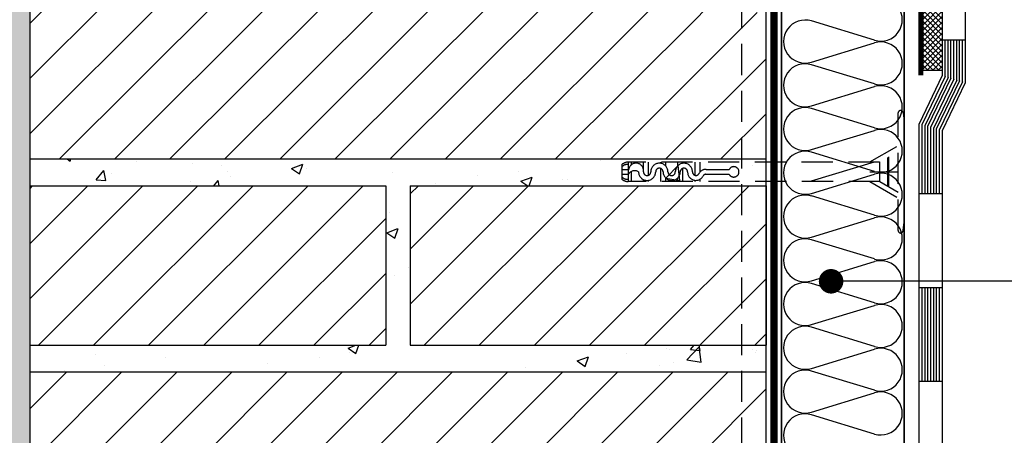
# Model space of a CAD drawing. Extents: x 89 to 2189, y 38 to 3008.
# Drawn here: x 557 to 958, y 2276 to 2445 of the extents above; entities that cross this region are included whole.
import ezdxf

# ---------------------------------------------------------------- set-up
doc = ezdxf.new("R2010")
doc.units = 0
doc.linetypes.add('DASHED', pattern=[19.05, 12.7, -6.35])
doc.layers.get('0').update_dxf_attribs({"linetype": 'CONTINUOUS'})
for name, color, linetype in [('HYDROIZOLACE', 4, 'CONTINUOUS'), ('KOTTA', 7, 'CONTINUOUS'), ('NATER', 7, 'DASHED'), ('POPISY', 1, 'CONTINUOUS'), ('PROFIL_PLAST', 2, 'CONTINUOUS'), ('SEPARACNI_VRSTVA', 9, 'CONTINUOUS'), ('SPOJOVACI_MATERIAL', 8, 'CONTINUOUS'), ('SRAFY_TEPELNA_IZOLACE', 1, 'CONTINUOUS'), ('TEPELNA_IZOLACE', 6, 'CONTINUOUS'), ('TMEL_LEPENI', 3, 'CONTINUOUS'), ('ZDIVO', 7, 'CONTINUOUS')]:
    doc.layers.add(name, color=color, linetype=linetype)
pattern_1 = [(45, (2189.894, -485.312), (-11.22532, 11.22532), [])]

msp = doc.modelspace()

# ---------------------------------------------------------------- hatches: boundary and pattern name
h = msp.add_hatch()
h.set_pattern_fill('ANSI31', scale=5)
h.set_pattern_definition(pattern_1)
h.paths.add_polyline_path([(861.42, 2446.96), (860.17, 2448.21), (851.49, 2448.21), (851.49, 2388.48), (861.42, 2388.48)])
h.paths.add_polyline_path([(851.49, 2448.21), (851.49, 2453.48), (561.42, 2453.48), (561.42, 2388.48), (851.49, 2388.48)])
h.paths.add_polyline_path([(843.42, 2448.71), (843.42, 2449.21), (844.32, 2449.21), (845.02, 2448.71), (845.92, 2448.71), (845.92, 2450.46), (836.68, 2450.46), (836.68, 2449.21), (836.82, 2449.21), (837.52, 2448.71), (838.42, 2448.71), (838.42, 2449.21), (839.32, 2449.21), (840.02, 2448.71), (840.92, 2448.71), (840.92, 2449.21), (841.82, 2449.21), (842.52, 2448.71)], flags=16)
h.paths.add_polyline_path([(834.68, 2447.44), (832.49, 2448.71), (831.92, 2448.71), (831.62, 2449.21), (828.92, 2449.21), (830.68, 2447.44), (828.49, 2448.71), (827.92, 2448.71), (827.62, 2449.21), (824.92, 2449.21), (826.68, 2447.44), (824.49, 2448.71), (823.92, 2448.71), (823.62, 2449.21), (820.92, 2449.21), (822.68, 2447.44), (820.49, 2448.71), (819.92, 2448.71), (819.62, 2449.21), (816.92, 2449.21), (818.68, 2447.44), (816.49, 2448.71), (815.92, 2448.71), (815.62, 2449.21), (812.92, 2449.21), (812.92, 2448.71), (811.92, 2448.71), (811.42, 2449.56), (811.27, 2449.56, -0.265773), (811.49, 2449.44), (811.84, 2448.84, 0.265773), (812.06, 2448.71), (812.92, 2448.71), (812.92, 2449.56), (813.43, 2449.56), (813.44, 2449.61), (813.26, 2449.89), (812.25, 2449.99), (812.17, 2449.74), (811.99, 2450.02), (810.98, 2450.12), (810.9, 2449.87), (810.71, 2450.14), (809.68, 2450.25, -0.475908), (809.21, 2450.96), (808.92, 2450.96), (808.92, 2451.46), (809.67, 2452.21), (811.62, 2452.21), (811.92, 2452.71), (812.92, 2452.71), (812.92, 2452.21), (815.62, 2452.21), (815.92, 2452.71), (816.92, 2452.71), (816.92, 2452.21), (819.62, 2452.21), (819.92, 2452.71), (820.92, 2452.71), (820.92, 2452.21), (823.62, 2452.21), (823.92, 2452.71), (824.92, 2452.71), (824.92, 2452.21), (827.62, 2452.21), (827.92, 2452.71), (828.92, 2452.71), (828.92, 2452.21), (831.62, 2452.21), (831.92, 2452.71), (832.92, 2452.71), (832.92, 2452.21), (833.42, 2452.21), (833.92, 2452.71), (835.92, 2452.71), (835.92, 2452.21), (836.27, 2452.21), (836.6, 2452.28, 0.479978), (836.99, 2452.34), (837.52, 2452.71), (838.42, 2452.71), (838.42, 2452.21), (839.27, 2452.21, 0.265773), (839.49, 2452.34), (840.02, 2452.71), (840.92, 2452.71), (840.92, 2452.21), (841.77, 2452.21, 0.265773), (841.99, 2452.34), (842.52, 2452.71), (843.42, 2452.71), (843.42, 2452.21), (844.27, 2452.21, 0.265773), (844.49, 2452.34), (845.02, 2452.71), (845.92, 2452.71), (846.42, 2453.21), (846.42, 2450.96), (834.18, 2450.96), (834.18, 2449.8), (833.92, 2449.8), (833.92, 2448.71), (833.42, 2449.21), (832.92, 2449.21)], flags=16)
h.paths.add_polyline_path([(813.08, 2451.69), (812.96, 2451.67), (813.28, 2449.86), (813.44, 2449.61)], flags=0)
h.paths.add_polyline_path([(821.68, 2451.8), (821.71, 2451.86), (821.67, 2451.86)], flags=0)
h.paths.add_polyline_path([(825.43, 2451.8), (825.46, 2451.86), (825.42, 2451.86)], flags=0)
h.paths.add_polyline_path([(829.18, 2451.8), (829.21, 2451.86), (829.17, 2451.86)], flags=0)
h.paths.add_polyline_path([(832.93, 2451.8), (832.96, 2451.86), (832.92, 2451.86)], flags=0)
h.paths.add_polyline_path([(833.42, 2449.61), (833.29, 2449.8), (832.4, 2449.8), (832.28, 2449.78), (832.21, 2449.55), (832.04, 2449.8), (831.04, 2449.8), (830.96, 2449.55), (830.95, 2449.56), (829.71, 2449.56), (829.71, 2449.55), (829.54, 2449.8), (828.54, 2449.8), (828.46, 2449.55), (828.29, 2449.8), (827.29, 2449.8), (827.21, 2449.55), (827.2, 2449.56), (825.96, 2449.56), (825.96, 2449.55), (825.95, 2449.56), (824.71, 2449.56), (824.71, 2449.55), (824.54, 2449.8), (823.54, 2449.8), (823.44, 2449.5, 0.186367), (823.27, 2449.56), (822.21, 2449.56), (822.21, 2449.55), (822.2, 2449.56), (820.96, 2449.56), (820.92, 2449.42), (820.92, 2449.61), (820.79, 2449.8), (819.79, 2449.8), (819.71, 2449.55), (819.54, 2449.8), (818.54, 2449.8), (818.46, 2449.55), (818.45, 2449.56), (817.21, 2449.56), (817.21, 2449.55), (817.04, 2449.8), (816.04, 2449.8), (815.96, 2449.55), (815.79, 2449.8), (814.79, 2449.8), (814.71, 2449.55), (814.54, 2449.8), (814.18, 2449.8), (813.53, 2449.86), (813.2, 2451.7), (813.09, 2451.86), (813.01, 2451.86), (813.03, 2451.95), (813.09, 2451.86), (814.21, 2451.86), (814.27, 2452.05), (814.39, 2451.86), (815.27, 2451.86, 0.339974), (815.51, 2452.05), (815.68, 2451.8), (816.68, 2451.8), (816.77, 2452.05), (816.89, 2451.86), (817.96, 2451.86), (818.02, 2452.05), (818.14, 2451.86), (819.21, 2451.86), (819.27, 2452.05), (819.43, 2451.8), (820.43, 2451.8), (820.52, 2452.05), (820.68, 2451.8), (821.81, 2451.8), (821.77, 2452.05), (821.93, 2451.8), (822.93, 2451.8), (823.02, 2452.05), (823.18, 2451.8), (824.18, 2451.8), (824.27, 2452.05), (824.43, 2451.8), (825.56, 2451.8), (825.52, 2452.05), (825.68, 2451.8), (826.68, 2451.8), (826.77, 2452.05), (826.93, 2451.8), (827.93, 2451.8), (828.02, 2452.05), (828.18, 2451.8), (829.31, 2451.8), (829.27, 2452.05), (829.43, 2451.8), (830.43, 2451.8), (830.52, 2452.05), (830.68, 2451.8), (831.68, 2451.8), (831.77, 2452.05), (831.93, 2451.8), (832.93, 2451.8), (833.02, 2452.05), (833.18, 2451.8), (833.54, 2449.8), (833.42, 2449.42)], flags=0)
h.paths.add_polyline_path([(833.29, 2449.8), (832.93, 2451.8), (833.02, 2452.05), (833.18, 2451.8), (833.54, 2449.8), (833.46, 2449.55)], flags=0)
h.paths.add_polyline_path([(832.24, 2449.65), (831.93, 2451.8), (832.24, 2449.65, -1), (832.23, 2449.64), (832.21, 2449.55), (832.23, 2449.64, -1)], flags=0)
h.paths.add_polyline_path([(832.23, 2449.64), (832.23, 2449.64), (832.23, 2449.65), (832.23, 2449.65), (831.96, 2449.68), (832.2, 2449.71), (832.2, 2449.72), (832.18, 2449.71), (832.18, 2449.75), (832.17, 2449.79), (832.21, 2449.79), (832.23, 2449.65), (832.23, 2449.65)], flags=0)
h.paths.add_polyline_path([(830.91, 2449.8), (830.79, 2449.8), (830.43, 2451.8), (830.52, 2452.05)], flags=0)
h.paths.add_polyline_path([(827.16, 2449.8), (827.04, 2449.8), (826.68, 2451.8), (826.77, 2452.05)], flags=0)
h.paths.add_polyline_path([(824.79, 2449.8), (824.43, 2451.8), (824.27, 2452.05), (824.66, 2449.8)], flags=0)
h.paths.add_polyline_path([(822.93, 2451.8), (823.02, 2452.05), (823.46, 2449.55), (823.29, 2449.8)], flags=0)
h.paths.add_polyline_path([(821.04, 2449.8), (820.68, 2451.8), (820.52, 2452.05), (820.91, 2449.8)], flags=0)
h.paths.add_polyline_path([(818.41, 2449.8), (817.16, 2449.8), (816.81, 2451.8), (818.06, 2451.8)], flags=0)
h.paths.add_polyline_path([(819.71, 2449.55), (819.31, 2451.8), (819.18, 2451.8), (819.54, 2449.8)], flags=0)
h.paths.add_polyline_path([(814.71, 2449.55), (814.31, 2451.81), (814.18, 2451.8), (814.54, 2449.8)], flags=0)
h.paths.add_polyline_path([(815.56, 2451.8), (815.43, 2451.8), (815.79, 2449.8), (815.96, 2449.55)], flags=0)
h.paths.add_polyline_path([(810.9, 2449.87), (810.62, 2451.44), (810.5, 2451.43), (810.73, 2450.12)], flags=16)
h.paths.add_polyline_path([(812.17, 2449.74), (811.85, 2451.56), (811.73, 2451.55), (812, 2449.99)], flags=16)
h = msp.add_hatch()
h.set_pattern_fill('ANSI31', scale=5)
h.set_pattern_definition(pattern_1)
h.paths.add_polyline_path([(861.42, 2377.48), (851.49, 2377.48), (851.49, 2312.48), (861.42, 2312.48)])
h.paths.add_polyline_path([(851.49, 2377.48), (716.42, 2377.48), (716.42, 2312.48), (851.49, 2312.48)])
h.paths.add_polyline_path([(706.42, 2377.48), (561.42, 2377.48), (561.42, 2312.48), (706.42, 2312.48)])
h = msp.add_hatch()
h.set_pattern_fill('ANSI31', scale=5)
h.set_pattern_definition(pattern_1)
h.paths.add_polyline_path([(861.42, 2301.48), (851.49, 2301.48), (851.49, 2236.48), (861.42, 2236.48)])
h.paths.add_polyline_path([(851.49, 2301.48), (561.42, 2301.48), (561.42, 2236.48), (851.49, 2236.48)])
at = {"layer": 'SPOJOVACI_MATERIAL'}
h = msp.add_hatch(dxfattribs=at)
h.set_pattern_fill('AR-CONC', scale=6.5, style=0)
h.set_pattern_definition([(50, (1129.374, -2044.76), (46.6219, -4.0789), [4.875, -53.625]), (355, (1129.374, -2044.76), (-9.01884, 48.8925), [3.9, -42.9]), (100.4514, (1133.26, -2045.1), (37.6031, 44.81357), [4.1431, -45.57424]), (46.1842, (1129.374, -2031.76), (69.3707, -10.7587), [7.3125, -80.4375]), (96.6356, (1135.155, -2032.656), (60.7531, 63.3177), [6.2147, -68.3613]), (351.1842, (1129.374, -2031.76), (60.753, 63.3177), [5.85, -64.35]), (21, (1135.874, -2035.01), (38.79896, -26.17023), [4.875, -53.625]), (326, (1135.874, -2035.01), (15.8155, 47.13475), [3.9, -42.9]), (71.4514, (1139.107, -2037.19), (54.61447, 20.9645), [4.1431, -45.57424]), (37.5, (1129.374, -2044.76), (0.79039, 21.6381), [0, -42.38, 0, -43.55, 0, -43.0625]), (7.5, (1129.374, -2044.76), (17.09952, 25.63676), [0, -24.83, 0, -41.405, 0, -16.4125]), (327.5, (1114.879, -2044.76), (34.69846, -1.466067), [0, -16.25, 0, -50.7, 0, -67.275]), (317.5, (1108.38, -2044.76), (37.9071, 6.50682), [0, -21.125, 0, -33.67, 0, -47.775])])
h.paths.add_polyline_path([(861.42, 2453.48), (861.42, 2464.48), (716.42, 2464.48), (716.42, 2529.48), (706.42, 2529.48), (706.42, 2464.48), (561.42, 2464.48), (561.42, 2453.48)])
h.paths.add_polyline_path([(561.42, 2388.48), (561.42, 2377.48), (706.42, 2377.48), (706.42, 2312.48), (561.42, 2312.48), (561.42, 2301.48), (861.42, 2301.48), (861.42, 2312.48), (716.42, 2312.48), (716.42, 2377.48), (861.42, 2377.48), (861.42, 2388.48)])
h.paths.add_polyline_path([(561.42, 2236.48), (561.42, 2225.48), (706.42, 2225.48), (706.42, 2160.48), (561.42, 2160.48), (561.42, 2149.48), (861.42, 2149.48), (861.42, 2160.48), (716.42, 2160.48), (716.42, 2225.48), (861.42, 2225.48), (861.42, 2236.48)])
h.paths.add_polyline_path([(561.42, 2084.48), (561.42, 2073.48), (706.42, 2073.48), (706.42, 2008.48), (561.42, 2008.48), (561.42, 1997.48), (861.42, 1997.48), (861.42, 2008.48), (716.42, 2008.48), (716.42, 2073.48), (861.42, 2073.48), (861.42, 2084.48)])
h.paths.add_polyline_path([(706.42, 1921.48), (706.42, 1856.48), (561.42, 1856.48), (561.42, 1845.48), (861.42, 1845.48), (861.42, 1856.48), (716.42, 1856.48), (716.42, 1921.48), (861.42, 1921.48), (861.42, 1932.48), (561.42, 1932.48), (561.42, 1921.48)])
h.paths.add_polyline_path([(561.42, 1780.48), (561.42, 1769.48), (706.42, 1769.48), (706.42, 1704.48), (561.42, 1704.48), (561.42, 1694.48), (861.42, 1694.48), (861.42, 1704.48), (716.42, 1704.48), (716.42, 1769.48), (861.42, 1769.48), (861.42, 1780.48)])
h.paths.add_polyline_path([(561.42, 1629.48), (561.42, 1620.63), (861.42, 1620.63), (861.42, 1629.48)])
at = {"layer": 'TMEL_LEPENI'}
h = msp.add_hatch(dxfattribs=at)
h.set_pattern_fill('AR-CONC', scale=5, style=0)
h.set_pattern_definition([(50, (1129.374, -2044.76), (35.863, -3.1376), [3.75, -41.25]), (355, (1129.374, -2044.76), (-6.93757, 37.6096), [3, -33]), (100.4514, (1132.363, -2045.02), (28.92547, 34.47198), [3.187, -35.0571]), (46.1842, (1129.374, -2034.76), (53.36205, -8.27595), [5.625, -61.875]), (96.6356, (1133.82, -2035.45), (46.73314, 48.7059), [4.7805, -52.58565]), (351.1842, (1129.374, -2034.76), (46.7331, 48.7059), [4.5, -49.5]), (21, (1134.374, -2037.26), (29.84535, -20.13094), [3.75, -41.25]), (326, (1134.374, -2037.26), (12.16577, 36.2575), [3, -33]), (71.4514, (1136.86, -2038.938), (42.01113, 16.12652), [3.187, -35.0571]), (37.5, (1129.374, -2044.76), (0.607993, 16.644693), [0, -32.6, 0, -33.5, 0, -33.125]), (7.5, (1129.374, -2044.76), (13.15348, 19.720586), [0, -19.1, 0, -31.85, 0, -12.625]), (327.5, (1118.224, -2044.76), (26.69112, -1.127744), [0, -12.5, 0, -39, 0, -51.75]), (317.5, (1113.224, -2044.76), (29.15931, 5.00525), [0, -16.25, 0, -25.9, 0, -36.75])])
h.paths.add_polyline_path([(561.42, 2301.48), (561.42, 2312.48), (561.42, 2377.48), (561.42, 2388.48), (561.42, 2453.48), (561.42, 2464.48), (561.42, 2529.48), (561.42, 2535.73), (561.42, 2532.49), (551.42, 2532.6), (551.42, 1549.66), (561.42, 1549.66), (561.42, 1689.66), (561.42, 1703.48), (561.42, 1768.48), (561.42, 1780.48), (561.42, 1845.48), (561.42, 1856.48), (561.42, 1921.48), (561.42, 1932.48), (561.42, 1997.48), (561.42, 2008.48), (561.42, 2073.48), (561.42, 2084.48), (561.42, 2149.48), (561.42, 2160.48), (561.42, 2225.48), (561.42, 2236.48)])
at = {"layer": 'TMEL_LEPENI', "linetype": 'Continuous'}
h = msp.add_hatch(dxfattribs=at)
h.set_pattern_fill('ANSI37', scale=0.5, style=0)
h.set_pattern_definition([(45, (-607.3897, 1765.8888), (-1.122532, 1.122532), []), (135, (-607.3897, 1765.8888), (-1.122532, -1.122532), [])])
h.paths.add_polyline_path([(933.17, 2474.59), (925.17, 2474.59), (925.17, 2424.59), (933.17, 2424.59)])

# ---------------------------------------------------------------- linework, layer by layer
at = {"linetype": 'DASHED', "ltscale": 2, "const_width": 3}
msp.add_lwpolyline([(561.42, 2532.49), (864.62, 2532.49), (864.62, 1692.83), (1669.77, 1678.82)], dxfattribs=at)
at = {"color": 7, "const_width": 2}
msp.add_lwpolyline([(924.43, 2476.05), (924.43, 2422.61)], dxfattribs=at)
at = {"layer": 'HYDROIZOLACE', "color": 7}
for p, q in [((867.67, 1695.88), (867.67, 2535.73)), ((861.42, 1689.74), (861.42, 2529.48)), ((942.54, 2479.59), (942.54, 2419.59)), ((933.17, 2476.71), (933.17, 2422.47)), ((942.54, 2436.91), (933.17, 2436.91)), ((934.34, 2422.11), (934.34, 2436.91)), ((935.51, 2421.75), (935.51, 2436.91)), ((936.68, 2421.39), (936.68, 2436.91)), ((937.85, 2421.03), (937.85, 2436.91)), ((939.03, 2420.67), (939.03, 2436.91)), ((940.2, 2420.31), (940.2, 2436.91)), ((941.37, 2419.95), (941.37, 2436.91)), ((933.17, 2422.47), (923.67, 2402.77)), ((934.34, 2422.11), (924.84, 2402.41)), ((935.51, 2421.75), (926.01, 2402.05)), ((936.68, 2421.39), (927.18, 2401.69)), ((937.85, 2421.03), (928.35, 2401.33)), ((939.03, 2420.67), (929.53, 2400.97)), ((940.2, 2420.31), (930.7, 2400.61)), ((941.37, 2419.95), (931.87, 2400.25)), ((942.54, 2419.59), (933.04, 2399.89)), ((942.54, 2419.59), (933.04, 2399.89)), ((923.67, 2238.1), (923.67, 2402.77)), ((924.84, 2402.41), (924.84, 2374.34)), ((926.01, 2402.05), (926.01, 2374.34)), ((927.18, 2401.69), (927.18, 2374.34)), ((928.35, 2401.33), (928.35, 2374.34)), ((929.53, 2400.97), (929.53, 2374.34)), ((930.7, 2400.61), (930.7, 2374.34)), ((931.87, 2400.25), (931.87, 2374.34)), ((933.04, 2399.89), (933.04, 2240.98)), ((923.67, 2374.34), (933.04, 2374.34)), ((930.72, 2374.58), (930.72, 2374.58)), ((930.72, 2374.58), (930.73, 2374.58)), ((930.72, 2374.58), (930.72, 2374.58)), ((930.72, 2374.58), (930.73, 2374.58)), ((930.72, 2374.58), (930.72, 2374.58)), ((930.72, 2374.57), (930.78, 2374.57)), ((930.72, 2374.51), (930.78, 2374.51)), ((930.78, 2374.47), (930.72, 2374.47)), ((930.78, 2374.42), (930.72, 2374.42)), ((930.72, 2374.42), (930.72, 2374.41)), ((930.72, 2374.41), (930.78, 2374.41)), ((930.78, 2374.4), (930.72, 2374.4)), ((930.72, 2374.4), (930.72, 2374.38)), ((930.72, 2374.38), (930.78, 2374.38)), ((930.74, 2374.37), (930.72, 2374.37)), ((930.72, 2374.37), (930.72, 2374.36)), ((930.72, 2374.36), (930.78, 2374.36)), ((930.74, 2374.55), (930.73, 2374.55)), ((930.78, 2374.55), (930.75, 2374.55)), ((930.75, 2374.54), (930.78, 2374.54)), ((930.75, 2374.54), (930.75, 2374.53)), ((930.75, 2374.53), (930.78, 2374.53)), ((930.75, 2374.52), (930.75, 2374.5)), ((930.75, 2374.49), (930.75, 2374.48)), ((930.77, 2374.49), (930.75, 2374.49)), ((930.75, 2374.48), (930.78, 2374.48)), ((930.75, 2374.47), (930.75, 2374.45)), ((930.75, 2374.45), (930.78, 2374.45)), ((930.75, 2374.4), (930.75, 2374.38)), ((930.77, 2374.49), (930.77, 2374.48)), ((930.78, 2374.37), (930.77, 2374.37)), ((930.78, 2374.54), (930.78, 2374.53)), ((930.78, 2374.49), (930.78, 2374.48)), ((930.78, 2374.45), (930.78, 2374.47)), ((930.78, 2374.41), (930.78, 2374.42)), ((930.78, 2374.36), (930.78, 2374.37)), ((923.67, 2336.07), (933.04, 2336.07)), ((924.84, 2336.07), (924.84, 2297.81)), ((926.01, 2336.07), (926.01, 2297.81)), ((927.18, 2336.07), (927.18, 2297.81)), ((928.35, 2336.07), (928.35, 2297.81)), ((929.53, 2336.07), (929.53, 2297.81)), ((930.7, 2336.07), (930.7, 2297.81)), ((931.87, 2336.07), (931.87, 2297.81)), ((923.67, 2297.81), (933.04, 2297.81)), ((930.72, 2298.05), (930.72, 2298.05)), ((930.72, 2298.05), (930.73, 2298.05)), ((930.72, 2298.05), (930.72, 2298.05)), ((930.72, 2298.05), (930.73, 2298.05)), ((930.72, 2298.05), (930.72, 2298.05)), ((930.72, 2298.04), (930.78, 2298.04)), ((930.72, 2297.98), (930.78, 2297.98)), ((930.78, 2297.94), (930.72, 2297.94)), ((930.72, 2297.89), (930.72, 2297.88)), ((930.78, 2297.89), (930.72, 2297.89)), ((930.72, 2297.88), (930.78, 2297.88)), ((930.72, 2297.87), (930.72, 2297.85)), ((930.78, 2297.87), (930.72, 2297.87)), ((930.72, 2297.85), (930.78, 2297.85)), ((930.72, 2297.84), (930.72, 2297.83)), ((930.74, 2297.84), (930.72, 2297.84)), ((930.72, 2297.83), (930.78, 2297.83)), ((930.74, 2298.02), (930.73, 2298.02)), ((930.78, 2298.02), (930.75, 2298.02)), ((930.75, 2298.01), (930.75, 2298)), ((930.75, 2298.01), (930.78, 2298.01)), ((930.75, 2298), (930.78, 2298)), ((930.75, 2297.99), (930.75, 2297.97)), ((930.77, 2297.96), (930.75, 2297.96)), ((930.75, 2297.96), (930.75, 2297.95)), ((930.75, 2297.95), (930.78, 2297.95)), ((930.75, 2297.94), (930.75, 2297.92)), ((930.75, 2297.92), (930.78, 2297.92)), ((930.75, 2297.87), (930.75, 2297.85)), ((930.77, 2297.96), (930.77, 2297.95)), ((930.78, 2297.84), (930.77, 2297.84)), ((930.78, 2298.01), (930.78, 2298)), ((930.78, 2297.96), (930.78, 2297.95)), ((930.78, 2297.92), (930.78, 2297.94)), ((930.78, 2297.88), (930.78, 2297.89)), ((930.78, 2297.83), (930.78, 2297.84))]:
    msp.add_line(p, q, dxfattribs=at)
for centre in [(930.72, 2374.58), (930.72, 2298.05)]:
    msp.add_circle(centre, 0.0075, dxfattribs=at)
at = {"layer": 'KOTTA', "color": 7, "linetype": 'Continuous', "const_width": 5}
msp.add_lwpolyline([(885.35, 2338.57, 1), (890.35, 2338.57, 1)], format="xyb", close=True, dxfattribs=at)
at = {"layer": 'NATER', "color": 7}
msp.add_line((851.49, 1679.74), (851.49, 2523.95), dxfattribs=at)
at = {"layer": 'POPISY', "color": 7}
msp.add_line((991.52, 2338.57), (887.85, 2338.57), dxfattribs=at)
at = {"layer": 'PROFIL_PLAST', "color": 7, "linetype": 'DASHED'}
for p, q in [((915.17, 2359.26), (915.17, 2407.26)), ((917.17, 2407.26), (917.59, 2403.88)), ((917.67, 2363.88), (917.67, 2402.64)), ((903.67, 2387.26), (915.17, 2393.9)), ((907.6, 2387.22), (805.11, 2387.22)), ((805.11, 2387.22), (805.11, 2379.22)), ((806.34, 2387.22), (806.34, 2385.97)), ((811.34, 2387.22), (811.34, 2384.45)), ((813.34, 2387.22), (813.34, 2381.79)), ((818.34, 2387.22), (818.34, 2386.69)), ((820.34, 2387.22), (820.34, 2385.72)), ((825.34, 2387.22), (825.34, 2385.62)), ((827.34, 2387.22), (827.34, 2386.68)), ((827.39, 2387.22), (827.35, 2387.22)), ((827.35, 2387.22), (827.35, 2387.21)), ((827.35, 2387.21), (827.36, 2387.21)), ((827.39, 2387.2), (827.35, 2387.2)), ((827.35, 2387.19), (827.39, 2387.19)), ((827.39, 2387.19), (827.35, 2387.19)), ((827.35, 2387.19), (827.35, 2387.18)), ((827.35, 2387.18), (827.39, 2387.18)), ((827.37, 2387.15), (827.35, 2387.15)), ((827.35, 2387.15), (827.35, 2387.14)), ((827.35, 2387.14), (827.39, 2387.14)), ((827.37, 2387.14), (827.35, 2387.14)), ((827.35, 2387.13), (827.35, 2387.14)), ((827.39, 2387.12), (827.35, 2387.12)), ((827.35, 2387.1), (827.35, 2387.11)), ((827.37, 2387.11), (827.35, 2387.11)), ((827.37, 2387.1), (827.35, 2387.1)), ((827.35, 2387.09), (827.37, 2387.09)), ((827.39, 2387.08), (827.35, 2387.08)), ((827.36, 2387.13), (827.36, 2387.14)), ((827.36, 2387.13), (827.37, 2387.13)), ((827.37, 2387.19), (827.37, 2387.2)), ((827.37, 2387.14), (827.37, 2387.15)), ((827.37, 2387.13), (827.37, 2387.14)), ((827.37, 2387.11), (827.37, 2387.12)), ((827.37, 2387.1), (827.37, 2387.11)), ((827.38, 2387.21), (827.39, 2387.21)), ((827.38, 2387.09), (827.38, 2387.09)), ((827.39, 2387.07), (827.38, 2387.07)), ((827.39, 2387.07), (827.38, 2387.07)), ((827.39, 2387.21), (827.39, 2387.22)), ((827.39, 2387.19), (827.39, 2387.2)), ((827.39, 2387.18), (827.39, 2387.19)), ((827.39, 2387.07), (827.39, 2387.07)), ((827.39, 2387.07), (827.39, 2387.07)), ((827.39, 2387.07), (827.39, 2387.07)), ((832.34, 2387.22), (832.34, 2381.82)), ((834.34, 2387.22), (834.34, 2383.06)), ((907.67, 2379.26), (907.67, 2387.26)), ((910.79, 2389.06), (910.79, 2377.46)), ((911.29, 2389.35), (911.29, 2377.17)), ((802.61, 2386.22), (802.61, 2380.22)), ((802.61, 2384.22), (805.39, 2384.22)), ((805.11, 2384.9), (805.11, 2381.46)), ((805.11, 2384.9), (805.11, 2381.46)), ((806.34, 2383.3), (806.34, 2379.22)), ((818.34, 2384.65), (818.34, 2379.22)), ((827.34, 2384.62), (827.34, 2379.22)), ((836.97, 2384.22), (846.34, 2384.22)), ((903.67, 2383.26), (915.17, 2383.26)), ((802.61, 2382.22), (805.21, 2382.22)), ((907.73, 2379.22), (805.11, 2379.22)), ((811.34, 2380.08), (811.34, 2379.22)), ((813.34, 2379.75), (813.34, 2379.22)), ((820.34, 2380.82), (820.34, 2379.22)), ((825.34, 2380.72), (825.34, 2379.22)), ((832.34, 2379.78), (832.34, 2379.22)), ((834.34, 2380.14), (834.34, 2379.22)), ((836.82, 2382.23), (846.34, 2382.23)), ((903.67, 2379.26), (915.17, 2372.62)), ((907.73, 2379.22), (915.17, 2374.93)), ((917.17, 2359.26), (917.59, 2362.64))]:
    msp.add_line(p, q, dxfattribs=at)
msp.add_circle((827.39, 2387.07), 0.005, dxfattribs=at)
for centre, radius, start, end in [((916.17, 2407.26), 1, 0, 180), ((907.67, 2402.64), 10, 0, 7.125), ((805.53, 2382.56), 4.68, 95.0948, 128.5089), ((804.76, 2383.48), 2.76, 82.6472, 140.9555), ((807.8, 2380.63), 3.04, 58.4905, 148.4012), ((808.39, 2383.72), 3.04, 350.5896, 170.4981), ((812.89, 2383.22), 3.5, 180, 0), ((812.89, 2383.22), 1.5, 180, 0), ((817.89, 2383.22), 3.5, 0, 180), ((817.89, 2383.22), 1.5, 0, 180), ((822.89, 2383.22), 3.5, 180, 0), ((822.89, 2383.22), 1.5, 180, 0), ((827.89, 2383.22), 3.5, 0, 180), ((827.89, 2383.22), 3.5, 0, 180), ((827.89, 2383.22), 3.5, 0, 180), ((827.89, 2383.22), 1.5, 0, 180), ((832.77, 2383.13), 3.38, 177.8734, 333.641), ((832.77, 2383.14), 1.38, 177.893, 331.8507), ((836.73, 2381.19), 3.03, 85.5325, 154.8528), ((848.21, 2383.22), 2.12, 208.0831, 151.9169), ((804.76, 2382.96), 2.76, 219.0445, 277.3526), ((805.53, 2383.89), 4.68, 231.4911, 264.9051), ((836.73, 2381.19), 1.03, 85.5325, 154.8528), ((907.67, 2363.88), 10, 352.875, 0), ((916.17, 2359.26), 1, 180, 0)]:
    msp.add_arc(centre, radius, start, end, dxfattribs=at)
at = {"layer": 'SEPARACNI_VRSTVA', "color": 7}
msp.add_line((917.67, 1875.91), (917.67, 2575.73), dxfattribs=at)
at = {"layer": 'SPOJOVACI_MATERIAL', "color": 7}
for p, q in [((561.42, 2388.48), (561.42, 2377.48)), ((561.42, 2312.48), (561.42, 2301.48))]:
    msp.add_line(p, q, dxfattribs=at)
at = {"layer": 'SRAFY_TEPELNA_IZOLACE', "color": 7}
for p, q in [((905.52, 2436.92), (879.81, 2444.77)), ((879.81, 2428), (905.52, 2435.84)), ((905.52, 2419.07), (879.81, 2426.92)), ((879.81, 2410.15), (905.52, 2417.99)), ((905.52, 2401.22), (879.81, 2409.07)), ((879.81, 2392.3), (905.52, 2400.14)), ((905.52, 2383.37), (879.81, 2391.22)), ((879.81, 2379.52), (905.52, 2387.36)), ((879.81, 2374.45), (905.52, 2382.29)), ((905.52, 2365.52), (879.81, 2373.37)), ((879.81, 2356.6), (905.52, 2364.44)), ((905.52, 2347.67), (879.81, 2355.52)), ((879.81, 2338.75), (905.52, 2346.59)), ((905.52, 2329.82), (879.81, 2337.67)), ((879.81, 2320.9), (905.52, 2328.74)), ((905.52, 2311.97), (879.81, 2319.82)), ((879.81, 2303.05), (905.52, 2310.89)), ((905.52, 2294.12), (879.81, 2301.97)), ((879.81, 2285.2), (905.52, 2293.04)), ((905.52, 2276.27), (879.81, 2284.12))]:
    msp.add_line(p, q, dxfattribs=at)
for centre, start, end in [((908.1, 2445.3), 252.9234, 107.0766), ((877.24, 2436.38), 72.9234, 287.0766), ((908.1, 2427.45), 252.9234, 107.0766), ((877.24, 2418.53), 72.9234, 287.0766), ((908.1, 2409.6), 252.9234, 107.0766), ((877.24, 2400.68), 72.9234, 287.0766), ((908.1, 2391.75), 252.9234, 107.0766), ((877.24, 2382.83), 72.9234, 287.0766), ((908.1, 2373.9), 252.9234, 107.0766), ((877.24, 2364.98), 72.9234, 287.0766), ((908.1, 2356.05), 252.9234, 107.0766), ((877.24, 2347.13), 72.9234, 287.0766), ((908.1, 2338.2), 252.9234, 107.0766), ((877.24, 2329.28), 72.9234, 287.0766), ((908.1, 2320.35), 252.9234, 107.0766), ((877.24, 2311.43), 72.9234, 287.0766), ((908.1, 2302.5), 252.9234, 107.0766), ((877.24, 2293.58), 72.9234, 287.0766), ((908.1, 2284.65), 252.9234, 107.0766), ((877.24, 2275.73), 72.9234, 287.0766)]:
    msp.add_arc(centre, 8.77, start, end, dxfattribs=at)
at = {"layer": 'TEPELNA_IZOLACE', "color": 7}
for p, q in [((867.67, 2535.73), (867.67, 1875.91)), ((917.67, 2535.73), (917.67, 1875.91))]:
    msp.add_line(p, q, dxfattribs=at)
at = {"layer": 'TMEL_LEPENI', "color": 7}
for p, q in [((925.17, 2474.59), (925.17, 2424.59)), ((933.17, 2474.59), (933.17, 2424.59)), ((933.17, 2424.59), (925.17, 2424.59))]:
    msp.add_line(p, q, dxfattribs=at)
at = {"layer": 'ZDIVO', "color": 7}
for p, q in [((561.42, 2377.48), (561.42, 2312.48)), ((706.42, 2377.48), (706.42, 2312.48)), ((861.42, 2377.48), (861.42, 2312.48))]:
    msp.add_line(p, q, dxfattribs=at)
at = {"layer": 'ZDIVO', "color": 7, "ltscale": 0.1}
for p, q in [((561.42, 2377.48), (706.42, 2377.48)), ((716.42, 2377.48), (716.42, 2312.48)), ((716.42, 2377.48), (861.42, 2377.48)), ((561.42, 2312.48), (706.42, 2312.48)), ((716.42, 2312.48), (861.42, 2312.48))]:
    msp.add_line(p, q, dxfattribs=at)
at = {"layer": 'ZDIVO', "color": 7}
for points in [[(561.42, 2388.48), (861.42, 2388.48), (861.42, 2453.48), (561.42, 2453.48)], [(561.42, 2236.48), (861.42, 2236.48), (861.42, 2301.48), (561.42, 2301.48)]]:
    msp.add_lwpolyline(points, close=True, dxfattribs=at)

doc.saveas('drawing.dxf')
